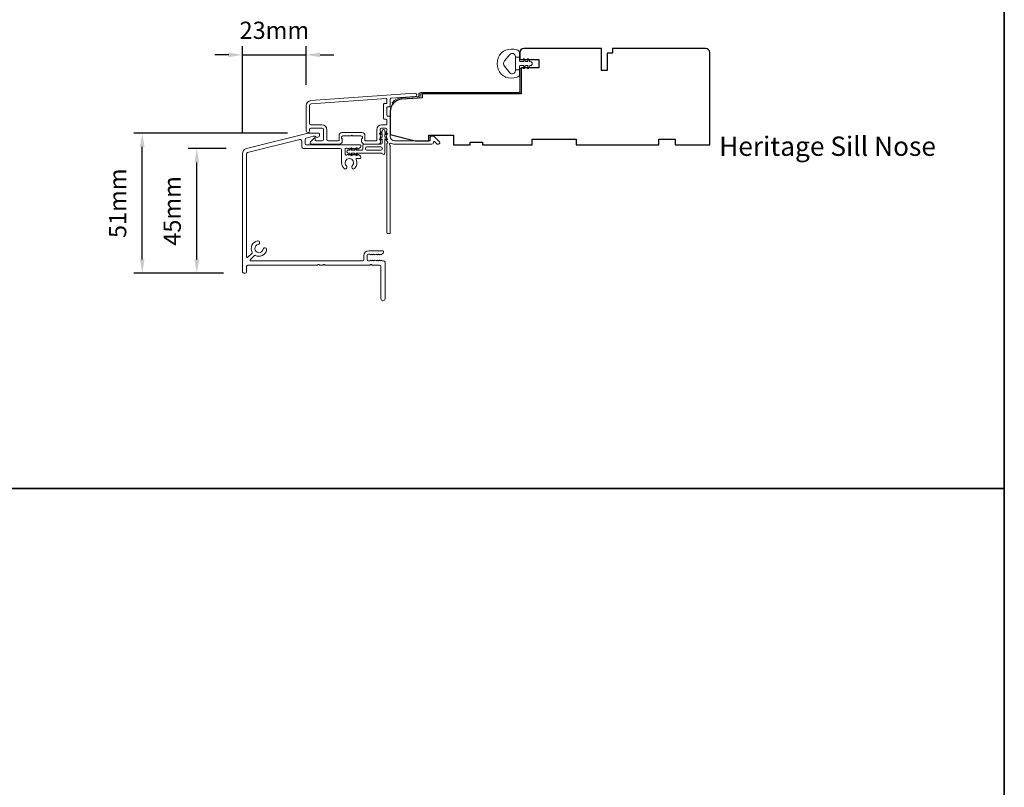
# Model space of a CAD drawing. Extents: x 3636 to 9290, y 3478 to 6021.
# Drawn here: x 4926 to 5284, y 3757 to 4035 of the extents above; entities that cross this region are included whole.
import ezdxf

# ---------------------------------------------------------------- set-up
doc = ezdxf.new("R2010")
doc.units = 0
doc.header["$LTSCALE"] = 250
doc.header["$MEASUREMENT"] = 0
doc.header["$PDMODE"] = 3
doc.header["$PDSIZE"] = -2
doc.layers.get('DEFPOINTS').update_dxf_attribs({"color": 2, "linetype": 'CONTINUOUS'})
for name, color, linetype, lineweight in [('8', 7, 'CONTINUOUS', 35), ('Accessory Retainer Clip', 30, 'CONTINUOUS', 9), ('Dimensions', 2, 'CONTINUOUS', 15), ('Frame & Sash Cladding', 3, 'CONTINUOUS', 15), ('Jamb Liner', 230, 'CONTINUOUS', 9), ('Sill Nose', 140, 'CONTINUOUS', 15), ('TEXT', 7, 'CONTINUOUS', 35), ('Weather-Strip', 6, 'CONTINUOUS', 9), ('Wood', 7, 'CONTINUOUS', 25)]:
    doc.layers.add(name, color=color, linetype=linetype, lineweight=lineweight)
doc.styles.add('Note Text (ISO)', font='tahoma.ttf')
doc.styles.add('ROMANS', font='romans')
doc.dimstyles.new('LWDEC', dxfattribs={"dimscale": 20, "dimtxt": 2.5, "dimasz": 2, "dimexe": 1.25, "dimexo": 3, "dimgap": 2, "dimtad": 1, "dimtoh": 1, "dimdec": 0, "dimzin": 11, "dimdsep": 46, "dimtxsty": 'ROMANS', "dimcen": 0, "dimdle": 1.5, "dimazin": 0, "dimtfac": 1, "dimtdec": 0, "dimtix": 1, "dimtmove": 0, "dimatfit": 3, "dimfxl": 0, "dimtzin": 0, "dimarcsym": 0})

# ---------------------------------------------------------------- blocks, each defined once
blk = doc.blocks.new('*D133')
at = {"layer": 'DEFPOINTS', "color": 0}
for p in [(5030.1, 4022.65), (5030.1, 4004.25), (5006.95, 3986.68)]:
    blk.add_point(p, dxfattribs=at)
at = {"layer": 'Dimensions', "color": 0, "lineweight": -2}
for p, q in [((5006.95, 3994.18), (5006.95, 4025.77)), ((5030.1, 4011.75), (5030.1, 4025.77)), ((5001.95, 4022.65), (4996.95, 4022.65)), ((5006.95, 4022.65), (5030.1, 4022.65)), ((5035.1, 4022.65), (5040.1, 4022.65))]:
    blk.add_line(p, q, dxfattribs=at)
at = {"layer": 'Dimensions', "color": 0}
for points in [[(5001.95, 4023.48), (5001.95, 4021.82), (5006.95, 4022.65)], [(5035.1, 4023.48), (5035.1, 4021.82), (5030.1, 4022.65)]]:
    blk.add_solid(points, dxfattribs=at)
at = {"layer": 'Dimensions', "color": 0, "insert": (5018.53, 4030.77), "char_height": 6.25, "attachment_point": 5, "style": 'ROMANS'}
blk.add_mtext('23mm', dxfattribs=at)
blk = doc.blocks.new('*D134')
at = {"layer": 'DEFPOINTS', "color": 0}
for p in [(4990.36, 3988.62), (5008.47, 3988.62), (5007.55, 3943.35)]:
    blk.add_point(p, dxfattribs=at)
at = {"layer": 'Dimensions', "color": 0, "lineweight": -2}
for p, q in [((5000.97, 3988.62), (4987.24, 3988.62)), ((4990.36, 3948.35), (4990.36, 3983.62)), ((5000.05, 3943.35), (4987.24, 3943.35))]:
    blk.add_line(p, q, dxfattribs=at)
at = {"layer": 'Dimensions', "color": 0}
for points in [[(4989.53, 3983.62), (4991.2, 3983.62), (4990.36, 3988.62)], [(4989.53, 3948.35), (4991.2, 3948.35), (4990.36, 3943.35)]]:
    blk.add_solid(points, dxfattribs=at)
at = {"layer": 'Dimensions', "color": 0, "insert": (4982.24, 3965.99), "char_height": 6.25, "attachment_point": 5, "rotation": 90, "style": 'ROMANS'}
blk.add_mtext('45mm', dxfattribs=at)
blk = doc.blocks.new('*D135')
at = {"layer": 'DEFPOINTS', "color": 0}
for p in [(4970.57, 3994.2), (5030.84, 3994.2), (5007.55, 3943.35)]:
    blk.add_point(p, dxfattribs=at)
at = {"layer": 'Dimensions', "color": 0, "lineweight": -2}
for p, q in [((5023.34, 3994.2), (4967.45, 3994.2)), ((4970.57, 3948.35), (4970.57, 3989.2)), ((5000.05, 3943.35), (4967.45, 3943.35))]:
    blk.add_line(p, q, dxfattribs=at)
at = {"layer": 'Dimensions', "color": 0}
for points in [[(4969.74, 3989.2), (4971.4, 3989.2), (4970.57, 3994.2)], [(4969.74, 3948.35), (4971.4, 3948.35), (4970.57, 3943.35)]]:
    blk.add_solid(points, dxfattribs=at)
at = {"layer": 'Dimensions', "color": 0, "insert": (4962.45, 3968.77), "char_height": 6.25, "attachment_point": 5, "rotation": 90, "style": 'ROMANS'}
blk.add_mtext('51mm', dxfattribs=at)

msp = doc.modelspace()

# ---------------------------------------------------------------- linework, layer by layer
at = {"layer": '8', "linetype": 'Continuous'}
msp.add_line((5283.54148, 3865.13065), (3635.51092, 3865.13065), dxfattribs=at)
msp.add_lwpolyline([(3635.51092, 4512.89951), (5283.54148, 4512.89951), (5283.54148, 3477.87489), (3635.51092, 3477.87489)], close=True, dxfattribs=at)
at = {"layer": 'Accessory Retainer Clip'}
msp.add_lwpolyline([(5057.71167, 3986.75078, 0.761858294), (5058.65606, 3987.01083), (5058.65606, 3992.18722), (5059.16732, 3991.82923, 1), (5059.45869, 3992.24536), (5058.65606, 3992.80736), (5058.65606, 3994.0528), (5059.16732, 3993.69482, 1), (5059.45869, 3994.11094), (5058.65606, 3994.67295), (5058.65606, 3995.0448, 1), (5057.64006, 3995.0448), (5057.64006, 3994.67295), (5056.83743, 3994.11094, 1), (5057.1288, 3993.69482), (5057.64006, 3994.0528), (5057.64006, 3992.80736), (5056.83743, 3992.24536, 1), (5057.1288, 3991.82923), (5057.64006, 3992.18722), (5057.64006, 3990.75281, -0.414213562), (5057.14006, 3990.25282), (5051.12163, 3990.25282, 0.414213562), (5050.62164, 3989.75282), (5050.62164, 3988.26082, -0.414213562), (5050.37164, 3988.01083), (5048.23724, 3988.01083), (5048.59522, 3988.52209, 1), (5048.17909, 3988.81346), (5047.61709, 3988.01083), (5046.37165, 3988.01083), (5046.72964, 3988.52209, 1), (5046.31351, 3988.81346), (5045.75151, 3988.01083), (5045.37966, 3988.01083, 1), (5045.37966, 3986.99483), (5045.75151, 3986.99483), (5046.31351, 3986.19219, 1), (5046.72964, 3986.48357), (5046.37165, 3986.99483), (5047.61709, 3986.99483), (5048.17909, 3986.19219, 1), (5048.59522, 3986.48357), (5048.23724, 3986.99483), (5057.28215, 3986.99483, -0.264253664), (5057.71167, 3986.75078)], format="xyb", dxfattribs=at)
msp.add_lwpolyline([(5057.15606, 3987.99483, 0.414213562), (5057.65606, 3988.49482), (5057.65606, 3988.75282, 0.414213562), (5057.15606, 3989.25282), (5052.12163, 3989.25282, 0.414213562), (5051.62163, 3988.75282), (5051.62163, 3988.49482, 0.414213562), (5052.12163, 3987.99483)], format="xyb", close=True, dxfattribs=at)
at = {"layer": 'Frame & Sash Cladding'}
for points in [[(5031.77175, 4006.04836, 0.393910476), (5030.09731, 4004.25275), (5030.09731, 3995.05277, 1), (5031.29731, 3995.05277), (5031.29731, 3995.55277, -0.414213562), (5031.79731, 3996.05277), (5035.8973, 3996.05277, -0.414213562), (5036.3973, 3995.55277), (5036.3973, 3991.95278, -0.414213562), (5035.8973, 3991.45278), (5033.6473, 3991.45278, -0.414213562), (5033.3973, 3991.70278), (5033.3973, 3992.25637, 0.668178638), (5032.97053, 3992.43314), (5031.64376, 3991.10637, 0.668178638), (5031.99731, 3990.25282), (5042.19729, 3990.25282, 0.414213562), (5043.19729, 3991.25281), (5043.19729, 3991.96543, 0.239931648), (5043.09434, 3992.1676, -0.726330026), (5043.44728, 3993.25281), (5046.44728, 3993.25281), (5046.69728, 3993.50281), (5046.94728, 3993.25281), (5049.94727, 3993.25281, -0.726330026), (5050.30021, 3992.1676, 0.239931648), (5050.19727, 3991.96543), (5050.19727, 3991.25281, 0.414213562), (5051.19727, 3990.25282), (5056.39742, 3990.25282, 0.213421765), (5056.7701, 3990.41948), (5057.0844, 3990.77088, 0.381966011), (5057.0844, 3991.10422), (5056.89806, 3991.31255), (5057.0844, 3991.52088, 0.381966017), (5057.0844, 3991.85422), (5056.89806, 3992.06255), (5057.0844, 3992.27088, 0.381966017), (5057.0844, 3992.60421), (5056.89806, 3992.81255), (5057.0844, 3993.02088, 0.381966017), (5057.0844, 3993.35421), (5056.89806, 3993.56255), (5057.0844, 3993.77088, 0.381966017), (5057.0844, 3994.10421), (5056.89806, 3994.31254), (5057.0844, 3994.52088, 0.381966017), (5057.0844, 3994.85421), (5056.89806, 3995.06254), (5056.89806, 3995.55281, -0.414213562), (5057.39806, 3996.0528), (5058.89806, 3996.0528, -0.414213562), (5059.39806, 3995.55281), (5059.39806, 3995.06254), (5059.21172, 3994.85421, 0.381966017), (5059.21172, 3994.52088), (5059.39806, 3994.31254), (5059.21172, 3994.10421, 0.381966017), (5059.21172, 3993.77088), (5059.39806, 3993.56255), (5059.21172, 3993.35421, 0.381966017), (5059.21172, 3993.02088), (5059.39806, 3992.81255), (5059.21172, 3992.60421, 0.381966017), (5059.21172, 3992.27088), (5059.39806, 3992.06255), (5059.21172, 3991.85422, 0.381966017), (5059.21172, 3991.52088), (5059.59541, 3991.0919, -0.561266852), (5059.39806, 3990.43814), (5059.39806, 3958.00288, 0.414213562), (5059.64806, 3957.75288), (5060.34805, 3957.75288, 0.414213562), (5060.59805, 3958.00288), (5060.59805, 3989.79966, -1.114225239), (5060.8787, 3990.54384, 0.117683396), (5062.09805, 3990.25282), (5075.71773, 3990.25282, 0.424236125), (5076.34736, 3990.90429, -0.680579769), (5076.77399, 3991.08959), (5077.53755, 3990.32604, 0.198912367), (5077.71432, 3990.25282), (5078.09722, 3990.25282, 0.668178638), (5078.45077, 3991.10637), (5076.52755, 3993.02959, 0.198912367), (5076.35077, 3993.10281), (5075.34722, 3993.10281, 0.414213562), (5075.09722, 3992.85281), (5075.09722, 3991.45278), (5062.09805, 3991.45278, -0.414213562), (5060.59805, 3992.95277), (5060.59805, 4000.20276, 0.414213562), (5060.34805, 4000.45276), (5059.64725, 4000.45276, -0.414213562), (5059.39725, 4000.70276), (5059.39725, 4003.52156, -0.414213562), (5059.64725, 4003.77156), (5060.34805, 4003.77156, 0.414213562), (5060.59805, 4004.02156), (5060.59805, 4006.62804, -0.393910476), (5060.83061, 4006.87743), (5069.63909, 4007.49338, 1), (5069.55538, 4008.69045)], [(5059.14806, 3999.25276, -0.414213562), (5059.39806, 3999.00276), (5059.39806, 3997.50276, -0.414213562), (5059.14806, 3997.25277), (5057.49806, 3997.25277, 0.414213562), (5055.69806, 3995.45277), (5055.69806, 3991.70278, -0.414213562), (5055.44806, 3991.45278), (5051.64727, 3991.45278, -0.414213562), (5051.39727, 3991.70278), (5051.39727, 3993.45277, 0.414213562), (5050.39727, 3994.45277), (5042.99729, 3994.45277, 0.414213562), (5041.99729, 3993.45277), (5041.99729, 3991.70278, -0.414213562), (5041.74729, 3991.45278), (5038.0973, 3991.45278, -0.414213562), (5037.5973, 3991.95278), (5037.5973, 3995.45277, 0.414213562), (5035.7973, 3997.25277), (5031.79731, 3997.25277, -0.414213562), (5031.29731, 3997.75276), (5031.29731, 4004.25275, -0.393910476), (5031.85545, 4004.85129), (5059.12981, 4006.7585, -0.434812375), (5059.39725, 4006.50911), (5059.39725, 4005.22156, -0.414213562), (5059.14725, 4004.97156), (5058.44725, 4004.97156, 0.414213562), (5058.19726, 4004.72156), (5058.19726, 3999.50276, 0.414213562), (5058.44725, 3999.25276)]]:
    msp.add_lwpolyline(points, format="xyb", close=True, dxfattribs=at)
at = {"layer": 'Jamb Liner'}
msp.add_lwpolyline([(5070.94803, 4007.73307, -0.393910476), (5070.71547, 4007.48367), (5064.74926, 4007.06648, 0.196170481), (5061.35934, 4005.3986, 1), (5061.73321, 4005.06661, -0.196170481), (5064.78414, 4006.5677), (5070.75035, 4006.98489, 0.393910476), (5071.44803, 4007.73307), (5071.44803, 4008.23367, -0.414213562), (5071.69803, 4008.48367), (5107.34796, 4008.48367, 0.414213562), (5108.09796, 4009.23367), (5108.09796, 4017.48365, 1), (5107.59796, 4017.48365), (5107.59796, 4009.23367, -0.414213562), (5107.34796, 4008.98367), (5071.69803, 4008.98367, 0.414213562), (5070.94803, 4008.23367)], format="xyb", close=True, dxfattribs=at)
at = {"layer": 'Sill Nose'}
msp.add_lwpolyline([(5034.70456, 3994.21246, -0.414213562), (5034.95456, 3993.96246), (5034.95456, 3993.31727, -0.339454259), (5034.58397, 3992.83431), (5034.02005, 3992.68321, -0.369477923), (5033.43347, 3992.9637, 0.296748151), (5033.20489, 3993.11246), (5032.74488, 3993.11246, 0.06116262), (5032.62392, 3993.09761), (5030.08362, 3992.46425, 0.344327613), (5029.70458, 3991.9791), (5029.70458, 3990.44263, 0.414213562), (5030.20458, 3989.94263), (5049.7045, 3989.94263, -0.414213562), (5049.9545, 3989.69264), (5049.9545, 3989.56714, -0.21342329), (5049.78783, 3989.19446), (5049.08916, 3988.56956, -0.38196601), (5048.75583, 3988.56956), (5048.5475, 3988.7559), (5048.33916, 3988.56956, -0.38196601), (5048.00583, 3988.56956), (5047.7975, 3988.7559), (5047.58917, 3988.56956, -0.38196601), (5047.25583, 3988.56956), (5047.04751, 3988.7559), (5046.83917, 3988.56956, -0.38196601), (5046.50584, 3988.56956), (5046.29751, 3988.7559), (5046.08917, 3988.56956, -0.38196601), (5045.75584, 3988.56956), (5045.54751, 3988.7559), (5045.33918, 3988.56956, -0.38196601), (5045.00584, 3988.56956), (5044.79751, 3988.7559), (5044.44978, 3988.7559, 0.414213562), (5044.19978, 3988.5059), (5044.19978, 3986.5059, 0.414213562), (5044.44978, 3986.25591), (5044.79751, 3986.25591), (5045.00584, 3986.44224, -0.38196601), (5045.33918, 3986.44224), (5045.54751, 3986.25591), (5045.75584, 3986.44224, -0.38196601), (5046.08917, 3986.44224), (5046.29751, 3986.25591), (5046.50584, 3986.44224, -0.38196601), (5046.83917, 3986.44224), (5047.04751, 3986.25591), (5047.25583, 3986.44224, -0.38196601), (5047.58917, 3986.44224), (5047.7975, 3986.25591), (5048.00583, 3986.44224, -0.38196601), (5048.33916, 3986.44224), (5048.5475, 3986.25591), (5048.75583, 3986.44224, -0.38196601), (5049.08916, 3986.44224), (5049.78783, 3985.81734, -0.21342329), (5049.9545, 3985.44466), (5049.9545, 3985.29264, -0.414213562), (5049.7045, 3985.04264), (5048.48472, 3985.04264, 0.553071738), (5048.25961, 3984.6839, -0.326430109), (5047.66596, 3981.44093, -1), (5046.79224, 3982.36261, 2.50842767), (5044.6953, 3982.36261, -1), (5043.82158, 3981.44093, -0.205861722), (5042.94978, 3983.46862), (5042.94978, 3988.19264, 0.414213562), (5042.44978, 3988.69264), (5028.95459, 3988.69264, -0.414213562), (5028.45459, 3989.19264), (5028.45459, 3991.41811, 0.487732589), (5027.83363, 3991.90326), (5008.83371, 3987.16605, 0.344327613), (5008.45467, 3986.6809), (5008.45467, 3949.32299, 0.667164955), (5008.88095, 3949.14572), (5010.43081, 3950.68692, 0.333370676), (5010.47405, 3950.98381, -0.508069211), (5012.42279, 3955.11, -1), (5012.66754, 3953.83326, 1.881821291), (5014.45115, 3952.04213, -1), (5015.72686, 3951.79201, -0.505441451), (5011.61325, 3949.84933, 0.33065939), (5011.31826, 3949.80658), (5009.76582, 3948.26282, 0.669193272), (5009.9421, 3947.83555), (5050.49766, 3947.83555, 0.414213562), (5050.99766, 3948.33555), (5050.99766, 3949.73554, -0.414213562), (5052.79765, 3951.53554), (5057.72052, 3951.53554, -0.688500251), (5058.05386, 3950.66286), (5057.47957, 3950.1492, -0.381966011), (5057.14623, 3950.1492), (5056.9379, 3950.33554), (5056.72957, 3950.1492, -0.381966011), (5056.39624, 3950.1492), (5056.18791, 3950.33554), (5055.97957, 3950.1492, -0.381966011), (5055.64624, 3950.1492), (5055.43791, 3950.33554), (5055.22958, 3950.1492, -0.381966011), (5054.89624, 3950.1492), (5054.68791, 3950.33554), (5054.47958, 3950.1492, -0.381966011), (5054.14625, 3950.1492), (5053.93791, 3950.33554), (5053.72958, 3950.1492, -0.381966011), (5053.39625, 3950.1492), (5053.18792, 3950.33554), (5052.69765, 3950.33554, 0.414213562), (5052.19766, 3949.83554), (5052.19766, 3948.33555, 0.414213562), (5052.69765, 3947.83555), (5053.18792, 3947.83555), (5053.39625, 3948.02189, -0.381966011), (5053.72958, 3948.02189), (5053.93791, 3947.83555), (5054.14625, 3948.02189, -0.381966011), (5054.47958, 3948.02189), (5054.68791, 3947.83555), (5054.89624, 3948.02189, -0.381966011), (5055.22958, 3948.02189), (5055.43791, 3947.83555), (5055.64624, 3948.02189, -0.381966011), (5055.97957, 3948.02189), (5056.18791, 3947.83555), (5056.39624, 3948.02189, -0.381966011), (5056.72957, 3948.02189), (5056.9379, 3947.83555), (5057.14623, 3948.02189, -0.381966011), (5057.47957, 3948.02189), (5057.6879, 3947.83555), (5058.20447, 3947.83555, -0.414213562), (5058.70447, 3947.33555), (5058.70447, 3934.1356, -1), (5057.20447, 3934.1356), (5057.20447, 3945.83556, 0.414213562), (5056.70448, 3946.33556), (5054.0175, 3946.33556, -0.267949192), (5053.80099, 3946.46056, 0.57735027), (5053.36798, 3946.46056, -0.267949193), (5053.15148, 3946.33556), (5037.01757, 3946.33556, -0.267949192), (5036.80106, 3946.46056, 0.577350269), (5036.36805, 3946.46056, -0.267949192), (5036.15155, 3946.33556), (5035.01758, 3946.33556, -0.267949192), (5034.80107, 3946.46056, 0.577350269), (5034.36806, 3946.46056, -0.267949192), (5034.15155, 3946.33556), (5008.95467, 3946.33556, 0.414213562), (5008.45467, 3945.83556), (5008.45467, 3944.08457, -1), (5006.95468, 3944.08457), (5006.95468, 3986.6809, -0.344327613), (5008.47083, 3988.62148), (5030.83544, 3994.19761, -0.06116262), (5030.9564, 3994.21246)], format="xyb", close=True, dxfattribs=at)
at = {"layer": 'Weather-Strip'}
msp.add_lwpolyline([(5102.58545, 4024.37983, 0.124214873), (5101.00718, 4023.38457, 0.399999981), (5101.00718, 4015.58273, 0.124214873), (5102.58545, 4014.58747, 0.139844637), (5106.42541, 4014.44314, 0.345454386), (5107.58768, 4015.92461), (5107.58768, 4017.1957), (5106.06238, 4017.1957), (5107.58768, 4017.1957), (5107.58768, 4018.51074, -0.414213562), (5107.8419, 4018.76496), (5108.86692, 4018.76496, -0.539650607), (5109.07798, 4018.44356), (5108.89232, 4018.01482, 1), (5109.29751, 4017.83936), (5109.6383, 4018.62636, -0.298996013), (5109.84936, 4018.76496), (5110.37265, 4018.76496, -0.539650607), (5110.58371, 4018.44356), (5110.39805, 4018.01483, 1), (5110.80329, 4017.83935), (5111.14409, 4018.62636, -0.298996013), (5111.35515, 4018.76496), (5111.43525, 4018.76496, 1), (5111.43525, 4020.20234), (5111.35515, 4020.20234, -0.298996013), (5111.14409, 4020.34095), (5110.80329, 4021.12795, 1), (5110.39805, 4020.95248), (5110.58366, 4020.52386, -0.539650607), (5110.37252, 4020.20234), (5109.84942, 4020.20234, -0.298996013), (5109.63828, 4020.341), (5109.29751, 4021.12794, 1), (5108.89232, 4020.95249), (5109.07793, 4020.52386, -0.539650607), (5108.86679, 4020.20234), (5107.8419, 4020.20234, -0.414213562), (5107.58768, 4020.45656), (5107.58768, 4021.77161), (5106.06238, 4021.77161), (5106.06238, 4017.1957), (5106.06238, 4016.9141, -0.700207539), (5104.04206, 4016.17876), (5102.09162, 4018.5032, -0.363970233), (5102.09162, 4020.4641), (5104.04206, 4022.78854, -0.700207539), (5106.06238, 4022.0532), (5106.06238, 4021.77161), (5107.58768, 4021.77161), (5107.58768, 4023.04269, 0.345454386), (5106.42541, 4024.52416, 0.139844637)], format="xyb", close=True, dxfattribs=at)
at = {"layer": 'Wood'}
msp.add_lwpolyline([(5110.28481, 4017.98365), (5110.28481, 4017.98365), (5108.09796, 4017.98365), (5108.09796, 4008.48367), (5072.21577, 4008.48367), (5072.21577, 4007.0968), (5064.78414, 4006.57713, 0.393910476), (5060.59805, 4002.0881), (5060.59805, 3993.7337), (5069.59803, 3991.48371), (5074.59802, 3991.48371), (5074.59802, 3993.4837), (5083.598, 3993.4837), (5083.598, 3989.98371), (5089.59799, 3989.98371), (5089.59799, 3990.98371), (5094.09798, 3990.98371), (5094.09798, 3989.98371), (5112.09795, 3989.98371), (5112.09795, 3991.98371), (5128.09792, 3991.98371), (5128.09792, 3989.98371), (5158.09786, 3989.98371), (5158.09786, 3991.98371), (5164.09784, 3991.98371), (5164.09784, 3989.98371), (5176.59782, 3989.98371), (5176.59782, 4023.48364, 0.414213562), (5175.09782, 4024.98364), (5141.34789, 4024.98364), (5141.34789, 4023.23364), (5139.34789, 4023.23364), (5139.34789, 4016.98366), (5137.3479, 4016.98366), (5137.3479, 4024.98364), (5109.09795, 4024.98364, 0.414213562), (5107.59796, 4023.48364), (5107.59796, 4020.98365), (5114.59794, 4020.98365), (5114.59794, 4017.98365)], format="xyb", close=True, dxfattribs=at)

# ---------------------------------------------------------------- texts
at = {"layer": 'TEXT', "insert": (5219.36315, 4004.65191), "char_height": 6.9999719, "width": 118.6284742, "attachment_point": 2, "style": 'Note Text (ISO)'}
msp.add_mtext('\\pt152.39639;\\PHeritage Sill Nose', dxfattribs=at)

# ---------------------------------------------------------------- dimensions: what is measured, and where the dimension line sits
at = {"layer": 'Dimensions'}
dim = msp.add_linear_dim(base=(5030.09731, 4022.64948), p1=(5006.95468, 3986.6809), p2=(5030.09731, 4004.25275), dimstyle='LWDEC', override={"dimscale": 2.5, "dimpost": 'mm', "dimfrac": 2, "dimarcsym": 1}, dxfattribs=at)
dim.commit()
dim.dimension.update_dxf_attribs({"geometry": '*D133', "text_midpoint": (5018.52599, 4030.77448)})
for base, p2, picture, middle in [((4970.57104, 3994.19761), (5030.83544, 3994.19761), '*D135', (4962.44604, 3968.77369)), ((4990.36454, 3988.62148), (5008.47083, 3988.62148), '*D134', (4982.23954, 3965.98563))]:
    dim = msp.add_linear_dim(base=base, p1=(5007.55445, 3943.34977), p2=p2, angle=90, dimstyle='LWDEC', override={"dimscale": 2.5, "dimpost": 'mm', "dimfrac": 2, "dimarcsym": 1}, dxfattribs=at)
    dim.commit()
    dim.dimension.update_dxf_attribs({"geometry": picture, "text_midpoint": middle})

doc.saveas('drawing.dxf')
